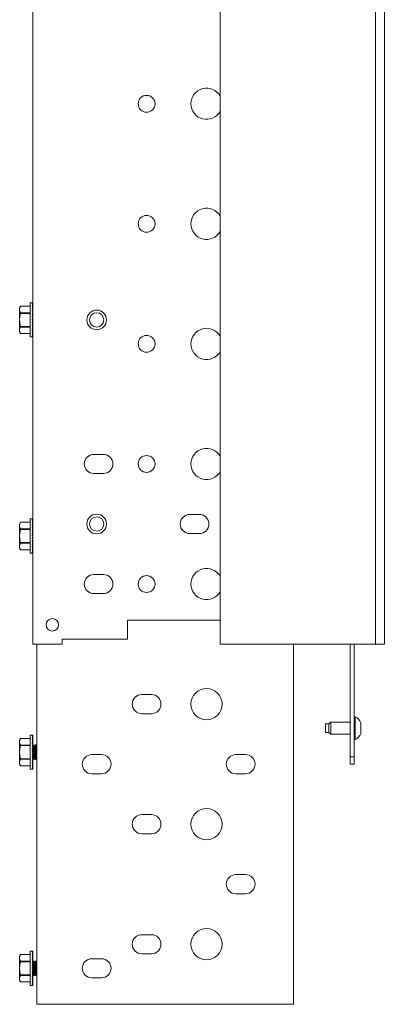
# Model space of a CAD drawing. Units: inches. Extents: x 12 to 189, y 16 to 123.
# Drawn here: x 73 to 79, y 16 to 32 of the extents above; entities that cross this region are included whole.
import ezdxf

# ---------------------------------------------------------------- set-up
doc = ezdxf.new("R2010")
doc.units = ezdxf.units.IN
doc.header["$MEASUREMENT"] = 0
doc.layers.add('1', color=7, linetype='CONTINUOUS')

msp = doc.modelspace()

# ---------------------------------------------------------------- linework, layer by layer
at = {"layer": '1', "color": 18, "linetype": 'Continuous', "lineweight": 18}
for p, q in [((73.338, 21.835), (73.338, 49.394)), ((76.411, 49.394), (76.411, 21.835)), ((78.959, 21.835), (78.959, 49.394)), ((79.105, 21.835), (79.105, 49.394)), ((73.134, 27.374), (73.121, 27.347)), ((73.125, 27.348), (73.121, 27.32)), ((73.121, 27.34), (73.121, 27.347)), ((73.121, 27.32), (73.121, 27.34)), ((73.121, 27.32), (73.131, 27.274)), ((73.121, 27.248), (73.121, 27.32)), ((73.134, 27.374), (73.125, 27.348)), ((73.295, 27.374), (73.134, 27.374)), ((73.295, 27.374), (73.134, 27.374)), ((73.134, 27.374), (73.134, 27.374)), ((73.134, 27.374), (73.134, 27.374)), ((73.327, 27.429), (73.295, 27.429)), ((73.295, 27.429), (73.295, 27.408)), ((73.295, 27.408), (73.295, 27.348)), ((73.295, 27.348), (73.295, 27.257)), ((73.338, 27.429), (73.327, 27.429)), ((73.332, 27.428), (73.327, 27.425)), ((73.338, 27.425), (73.327, 27.425)), ((73.332, 27.419), (73.327, 27.413)), ((73.338, 27.413), (73.327, 27.413)), ((73.332, 27.402), (73.327, 27.392)), ((73.338, 27.392), (73.327, 27.392)), ((73.332, 27.377), (73.327, 27.364)), ((73.338, 27.364), (73.327, 27.364)), ((73.332, 27.345), (73.327, 27.33)), ((73.338, 27.33), (73.327, 27.33)), ((73.332, 27.307), (73.327, 27.29)), ((73.338, 27.29), (73.327, 27.29)), ((73.338, 27.429), (73.332, 27.428)), ((73.338, 27.425), (73.332, 27.419)), ((73.338, 27.412), (73.332, 27.402)), ((73.338, 27.391), (73.332, 27.377)), ((73.338, 27.363), (73.332, 27.345)), ((73.338, 27.328), (73.332, 27.307)), ((73.338, 27.288), (73.332, 27.265)), ((73.335, 27.245), (73.338, 27.285)), ((73.336, 27.33), (73.338, 27.357)), ((73.336, 27.29), (73.338, 27.323)), ((73.338, 27.291), (73.336, 27.297)), ((73.337, 27.392), (73.338, 27.404)), ((73.337, 27.364), (73.338, 27.384)), ((73.338, 27.365), (73.337, 27.367)), ((73.338, 27.331), (73.337, 27.335)), ((73.338, 27.413), (73.338, 27.416)), ((73.121, 27.15), (73.121, 27.248)), ((73.125, 27.204), (73.121, 27.15)), ((73.121, 27.15), (73.121, 27.051)), ((73.121, 27.15), (73.131, 27.057)), ((73.134, 27.257), (73.125, 27.204)), ((73.131, 27.274), (73.134, 27.267)), ((73.134, 27.267), (73.295, 27.267)), ((73.134, 27.267), (73.134, 27.262)), ((73.134, 27.262), (73.134, 27.257)), ((73.295, 27.257), (73.134, 27.257)), ((73.295, 27.257), (73.295, 27.15)), ((73.295, 27.15), (73.295, 27.043)), ((73.332, 27.265), (73.327, 27.245)), ((73.338, 27.245), (73.327, 27.245)), ((73.332, 27.219), (73.327, 27.198)), ((73.338, 27.198), (73.327, 27.198)), ((73.332, 27.171), (73.327, 27.15)), ((73.338, 27.15), (73.327, 27.15)), ((73.332, 27.122), (73.327, 27.101)), ((73.338, 27.244), (73.332, 27.219)), ((73.338, 27.197), (73.332, 27.171)), ((73.338, 27.171), (73.332, 27.171)), ((73.338, 27.148), (73.332, 27.122)), ((73.333, 27.198), (73.338, 27.242)), ((73.333, 27.126), (73.338, 27.103)), ((73.338, 27.21), (73.334, 27.21)), ((73.338, 27.129), (73.334, 27.129)), ((73.334, 27.129), (73.338, 27.129)), ((73.338, 27.254), (73.335, 27.254)), ((73.338, 27.263), (73.336, 27.263)), ((73.338, 27.227), (73.336, 27.227)), ((73.338, 27.27), (73.337, 27.27)), ((73.338, 27.268), (73.337, 27.268)), ((73.121, 27.051), (73.121, 26.979)), ((73.125, 27.007), (73.121, 26.979)), ((73.121, 26.979), (73.131, 26.933)), ((73.121, 26.96), (73.121, 26.979)), ((73.121, 26.953), (73.121, 26.96)), ((73.134, 27.033), (73.125, 27.007)), ((73.131, 27.057), (73.134, 27.042)), ((73.134, 27.042), (73.134, 27.038)), ((73.134, 27.042), (73.295, 27.042)), ((73.134, 27.038), (73.134, 27.033)), ((73.295, 27.033), (73.134, 27.033)), ((73.295, 27.043), (73.295, 26.952)), ((73.338, 27.101), (73.327, 27.101)), ((73.332, 27.074), (73.327, 27.054)), ((73.338, 27.054), (73.327, 27.054)), ((73.332, 27.028), (73.327, 27.01)), ((73.338, 27.01), (73.327, 27.01)), ((73.332, 26.987), (73.327, 26.97)), ((73.338, 26.97), (73.327, 26.97)), ((73.338, 27.1), (73.332, 27.074)), ((73.338, 27.053), (73.332, 27.028)), ((73.338, 27.009), (73.332, 26.987)), ((73.338, 26.969), (73.332, 26.95)), ((73.335, 27.086), (73.338, 27.058)), ((73.336, 27.109), (73.338, 27.109)), ((73.336, 27.091), (73.338, 27.091)), ((73.338, 27.09), (73.336, 27.09)), ((73.336, 27.074), (73.338, 27.074)), ((73.338, 27.073), (73.336, 27.073)), ((73.338, 27.046), (73.336, 27.046)), ((73.336, 27.043), (73.338, 27.015)), ((73.336, 27.039), (73.338, 27.039)), ((73.338, 27.037), (73.336, 27.037)), ((73.336, 27.034), (73.338, 27.034)), ((73.336, 27.003), (73.338, 26.976)), ((73.338, 27.109), (73.337, 27.109)), ((73.337, 27.048), (73.338, 27.048)), ((73.337, 27.032), (73.338, 27.032)), ((73.338, 27.03), (73.337, 27.03)), ((73.337, 26.965), (73.338, 26.943)), ((73.338, 27.059), (73.338, 27.059)), ((73.338, 27.058), (73.338, 27.058)), ((73.121, 26.953), (73.134, 26.926)), ((73.131, 26.933), (73.134, 26.926)), ((73.134, 26.926), (73.295, 26.926)), ((73.134, 26.926), (73.134, 26.926)), ((73.134, 26.926), (73.134, 26.926)), ((73.134, 26.926), (73.295, 26.926)), ((73.295, 26.952), (73.295, 26.892)), ((73.295, 26.892), (73.295, 26.87)), ((73.295, 26.87), (73.327, 26.87)), ((73.332, 26.95), (73.327, 26.936)), ((73.338, 26.936), (73.327, 26.936)), ((73.332, 26.919), (73.327, 26.908)), ((73.338, 26.908), (73.327, 26.908)), ((73.332, 26.895), (73.327, 26.887)), ((73.338, 26.887), (73.327, 26.887)), ((73.332, 26.879), (73.327, 26.875)), ((73.338, 26.875), (73.327, 26.875)), ((73.332, 26.871), (73.327, 26.87)), ((73.338, 26.87), (73.327, 26.87)), ((73.338, 26.935), (73.332, 26.919)), ((73.338, 26.907), (73.332, 26.895)), ((73.338, 26.887), (73.332, 26.879)), ((73.338, 26.874), (73.332, 26.871)), ((73.337, 26.933), (73.338, 26.916)), ((73.337, 26.906), (73.338, 26.896)), ((74.495, 24.945), (74.338, 24.945)), ((74.338, 24.63), (74.495, 24.63)), ((76.07, 23.961), (75.913, 23.961)), ((73.134, 23.831), (73.121, 23.803)), ((73.125, 23.804), (73.121, 23.777)), ((73.121, 23.797), (73.121, 23.803)), ((73.121, 23.777), (73.121, 23.797)), ((73.121, 23.705), (73.121, 23.777)), ((73.121, 23.777), (73.131, 23.73)), ((73.134, 23.831), (73.125, 23.804)), ((73.131, 23.73), (73.134, 23.723)), ((73.295, 23.831), (73.134, 23.831)), ((73.295, 23.831), (73.134, 23.831)), ((73.134, 23.831), (73.134, 23.831)), ((73.134, 23.831), (73.134, 23.831)), ((73.327, 23.886), (73.295, 23.886)), ((73.295, 23.886), (73.295, 23.865)), ((73.295, 23.865), (73.295, 23.804)), ((73.295, 23.804), (73.295, 23.714)), ((73.338, 23.886), (73.327, 23.886)), ((73.332, 23.885), (73.327, 23.882)), ((73.338, 23.882), (73.327, 23.882)), ((73.332, 23.876), (73.327, 23.869)), ((73.338, 23.869), (73.327, 23.869)), ((73.332, 23.858), (73.327, 23.849)), ((73.338, 23.849), (73.327, 23.849)), ((73.332, 23.833), (73.327, 23.821)), ((73.338, 23.821), (73.327, 23.821)), ((73.332, 23.802), (73.327, 23.786)), ((73.338, 23.786), (73.327, 23.786)), ((73.332, 23.764), (73.327, 23.746)), ((73.338, 23.746), (73.327, 23.746)), ((73.338, 23.886), (73.332, 23.885)), ((73.338, 23.882), (73.332, 23.876)), ((73.338, 23.869), (73.332, 23.858)), ((73.338, 23.848), (73.332, 23.833)), ((73.338, 23.82), (73.332, 23.802)), ((73.338, 23.785), (73.332, 23.764)), ((73.338, 23.745), (73.332, 23.721)), ((73.335, 23.702), (73.338, 23.742)), ((73.336, 23.786), (73.338, 23.813)), ((73.336, 23.746), (73.338, 23.78)), ((73.338, 23.748), (73.336, 23.754)), ((73.337, 23.849), (73.338, 23.86)), ((73.337, 23.821), (73.338, 23.84)), ((73.338, 23.822), (73.337, 23.824)), ((73.338, 23.787), (73.337, 23.791)), ((73.338, 23.869), (73.338, 23.872)), ((73.121, 23.607), (73.121, 23.705)), ((73.125, 23.661), (73.121, 23.607)), ((73.121, 23.607), (73.121, 23.508)), ((73.121, 23.607), (73.131, 23.513)), ((73.134, 23.714), (73.125, 23.661)), ((73.134, 23.723), (73.134, 23.719)), ((73.134, 23.723), (73.295, 23.723)), ((73.134, 23.719), (73.134, 23.714)), ((73.295, 23.714), (73.134, 23.714)), ((73.295, 23.714), (73.295, 23.607)), ((73.295, 23.607), (73.295, 23.5)), ((73.332, 23.721), (73.327, 23.702)), ((73.338, 23.702), (73.327, 23.702)), ((73.332, 23.675), (73.327, 23.655)), ((73.338, 23.655), (73.327, 23.655)), ((73.332, 23.627), (73.327, 23.607)), ((73.338, 23.607), (73.327, 23.607)), ((73.332, 23.579), (73.327, 23.558)), ((73.338, 23.701), (73.332, 23.675)), ((73.338, 23.653), (73.332, 23.627)), ((73.338, 23.627), (73.332, 23.627)), ((73.338, 23.605), (73.332, 23.579)), ((73.333, 23.655), (73.338, 23.699)), ((73.333, 23.582), (73.338, 23.56)), ((73.338, 23.667), (73.334, 23.667)), ((73.338, 23.586), (73.334, 23.586)), ((73.334, 23.586), (73.338, 23.586)), ((73.338, 23.71), (73.335, 23.71)), ((73.338, 23.719), (73.336, 23.719)), ((73.338, 23.684), (73.336, 23.684)), ((73.338, 23.726), (73.337, 23.726)), ((73.338, 23.725), (73.337, 23.725)), ((75.913, 23.646), (76.07, 23.646)), ((73.121, 23.508), (73.121, 23.436)), ((73.125, 23.463), (73.121, 23.436)), ((73.121, 23.436), (73.131, 23.389)), ((73.121, 23.416), (73.121, 23.436)), ((73.121, 23.41), (73.121, 23.416)), ((73.121, 23.41), (73.134, 23.382)), ((73.134, 23.49), (73.125, 23.463)), ((73.131, 23.513), (73.134, 23.499)), ((73.134, 23.499), (73.134, 23.494)), ((73.134, 23.499), (73.295, 23.499)), ((73.134, 23.494), (73.134, 23.49)), ((73.295, 23.49), (73.134, 23.49)), ((73.295, 23.5), (73.295, 23.409)), ((73.295, 23.409), (73.295, 23.348)), ((73.338, 23.558), (73.327, 23.558)), ((73.332, 23.531), (73.327, 23.511)), ((73.338, 23.511), (73.327, 23.511)), ((73.332, 23.485), (73.327, 23.467)), ((73.338, 23.467), (73.327, 23.467)), ((73.332, 23.443), (73.327, 23.427)), ((73.338, 23.427), (73.327, 23.427)), ((73.332, 23.406), (73.327, 23.392)), ((73.338, 23.556), (73.332, 23.531)), ((73.338, 23.509), (73.332, 23.485)), ((73.338, 23.465), (73.332, 23.443)), ((73.338, 23.426), (73.332, 23.406)), ((73.335, 23.542), (73.338, 23.514)), ((73.336, 23.566), (73.338, 23.566)), ((73.336, 23.547), (73.338, 23.547)), ((73.338, 23.547), (73.336, 23.547)), ((73.336, 23.531), (73.338, 23.531)), ((73.338, 23.529), (73.336, 23.529)), ((73.338, 23.503), (73.336, 23.503)), ((73.336, 23.5), (73.338, 23.472)), ((73.336, 23.496), (73.338, 23.496)), ((73.338, 23.494), (73.336, 23.494)), ((73.336, 23.49), (73.338, 23.49)), ((73.336, 23.459), (73.338, 23.433)), ((73.338, 23.566), (73.337, 23.566)), ((73.337, 23.504), (73.338, 23.504)), ((73.337, 23.488), (73.338, 23.488)), ((73.338, 23.487), (73.337, 23.487)), ((73.337, 23.422), (73.338, 23.4)), ((73.338, 23.516), (73.338, 23.516)), ((73.338, 23.515), (73.338, 23.515)), ((73.131, 23.389), (73.134, 23.382)), ((73.134, 23.382), (73.295, 23.382)), ((73.134, 23.382), (73.134, 23.382)), ((73.134, 23.382), (73.134, 23.382)), ((73.134, 23.382), (73.295, 23.382)), ((73.295, 23.348), (73.295, 23.327)), ((73.295, 23.327), (73.327, 23.327)), ((73.338, 23.392), (73.327, 23.392)), ((73.332, 23.375), (73.327, 23.364)), ((73.338, 23.364), (73.327, 23.364)), ((73.332, 23.352), (73.327, 23.344)), ((73.338, 23.344), (73.327, 23.344)), ((73.332, 23.336), (73.327, 23.331)), ((73.338, 23.331), (73.327, 23.331)), ((73.332, 23.328), (73.327, 23.327)), ((73.338, 23.327), (73.327, 23.327)), ((73.338, 23.391), (73.332, 23.375)), ((73.338, 23.364), (73.332, 23.352)), ((73.338, 23.343), (73.332, 23.336)), ((73.338, 23.331), (73.332, 23.328)), ((73.337, 23.389), (73.338, 23.373)), ((73.337, 23.363), (73.338, 23.353)), ((74.495, 22.977), (74.338, 22.977)), ((74.338, 22.662), (74.495, 22.662)), ((74.889, 22.229), (74.889, 21.914)), ((76.411, 22.229), (74.889, 22.229)), ((73.366, 21.835), (73.338, 21.835)), ((73.432, 21.835), (73.366, 21.835)), ((73.401, 15.929), (73.401, 21.835)), ((73.818, 21.835), (73.432, 21.835)), ((74.889, 21.914), (73.818, 21.914)), ((73.818, 21.914), (73.818, 21.835)), ((76.411, 21.835), (76.413, 21.835)), ((76.413, 21.835), (76.42, 21.835)), ((76.42, 21.835), (76.482, 21.835)), ((76.482, 21.835), (76.493, 21.835)), ((76.493, 21.835), (76.502, 21.835)), ((76.502, 21.835), (78.815, 21.835)), ((77.613, 21.835), (77.613, 15.929)), ((78.547, 19.985), (78.547, 21.835)), ((78.61, 21.835), (78.61, 19.985)), ((78.815, 21.835), (78.819, 21.835)), ((78.819, 21.835), (78.825, 21.835)), ((78.825, 21.835), (78.939, 21.835)), ((78.939, 21.835), (78.945, 21.835)), ((78.945, 21.835), (78.95, 21.835)), ((78.95, 21.835), (78.959, 21.835)), ((78.959, 21.835), (78.977, 21.835)), ((78.977, 21.835), (79.036, 21.835)), ((79.036, 21.835), (79.085, 21.835)), ((79.085, 21.835), (79.105, 21.835)), ((75.283, 21.008), (75.125, 21.008)), ((75.125, 20.693), (75.283, 20.693)), ((78.142, 20.526), (78.137, 20.521)), ((78.137, 20.502), (78.137, 20.521)), ((78.137, 20.457), (78.137, 20.502)), ((78.196, 20.526), (78.142, 20.526)), ((78.142, 20.526), (78.142, 20.506)), ((78.142, 20.506), (78.142, 20.457)), ((78.226, 20.555), (78.196, 20.526)), ((78.196, 20.506), (78.196, 20.526)), ((78.196, 20.457), (78.196, 20.506)), ((78.547, 20.555), (78.226, 20.555)), ((78.226, 20.555), (78.226, 20.527)), ((78.226, 20.527), (78.226, 20.457)), ((78.629, 20.644), (78.61, 20.644)), ((78.629, 20.625), (78.629, 20.644)), ((78.629, 20.574), (78.629, 20.625)), ((78.629, 20.499), (78.629, 20.574)), ((78.718, 20.529), (78.718, 20.546)), ((78.718, 20.484), (78.718, 20.529)), ((73.327, 20.343), (73.295, 20.343)), ((73.295, 20.343), (73.295, 20.321)), ((73.338, 20.343), (73.327, 20.343)), ((73.332, 20.341), (73.327, 20.339)), ((73.338, 20.343), (73.332, 20.341)), ((73.338, 20.343), (73.338, 20.339)), ((73.338, 20.343), (73.338, 20.343)), ((78.137, 20.412), (78.137, 20.457)), ((78.137, 20.393), (78.137, 20.412)), ((78.137, 20.393), (78.142, 20.388)), ((78.142, 20.457), (78.142, 20.408)), ((78.142, 20.408), (78.142, 20.388)), ((78.142, 20.388), (78.196, 20.388)), ((78.196, 20.408), (78.196, 20.457)), ((78.196, 20.388), (78.196, 20.408)), ((78.196, 20.388), (78.226, 20.359)), ((78.226, 20.457), (78.226, 20.387)), ((78.226, 20.387), (78.226, 20.359)), ((78.226, 20.359), (78.547, 20.359)), ((78.629, 20.415), (78.629, 20.499)), ((78.629, 20.34), (78.629, 20.415)), ((78.629, 20.288), (78.629, 20.34)), ((78.718, 20.43), (78.718, 20.484)), ((78.718, 20.385), (78.718, 20.43)), ((78.718, 20.368), (78.718, 20.385)), ((73.134, 20.288), (73.121, 20.26)), ((73.125, 20.261), (73.121, 20.234)), ((73.121, 20.253), (73.121, 20.26)), ((73.121, 20.234), (73.121, 20.253)), ((73.121, 20.234), (73.131, 20.187)), ((73.121, 20.162), (73.121, 20.234)), ((73.134, 20.287), (73.125, 20.261)), ((73.131, 20.187), (73.134, 20.18)), ((73.295, 20.288), (73.134, 20.288)), ((73.134, 20.288), (73.134, 20.288)), ((73.134, 20.288), (73.134, 20.287)), ((73.295, 20.287), (73.134, 20.287)), ((73.134, 20.18), (73.134, 20.175)), ((73.134, 20.18), (73.295, 20.18)), ((73.295, 20.321), (73.295, 20.261)), ((73.295, 20.261), (73.295, 20.17)), ((73.338, 20.339), (73.327, 20.339)), ((73.332, 20.332), (73.327, 20.326)), ((73.338, 20.326), (73.327, 20.326)), ((73.332, 20.315), (73.327, 20.305)), ((73.338, 20.305), (73.327, 20.305)), ((73.332, 20.29), (73.327, 20.277)), ((73.338, 20.277), (73.327, 20.277)), ((73.332, 20.258), (73.327, 20.243)), ((73.338, 20.243), (73.327, 20.243)), ((73.332, 20.221), (73.327, 20.203)), ((73.338, 20.203), (73.327, 20.203)), ((73.332, 20.178), (73.327, 20.159)), ((73.338, 20.338), (73.332, 20.332)), ((73.338, 20.325), (73.332, 20.315)), ((73.338, 20.304), (73.332, 20.29)), ((73.338, 20.276), (73.332, 20.258)), ((73.338, 20.242), (73.332, 20.221)), ((73.338, 20.202), (73.332, 20.178)), ((73.335, 20.159), (73.338, 20.198)), ((73.336, 20.243), (73.338, 20.27)), ((73.336, 20.203), (73.338, 20.237)), ((73.338, 20.204), (73.336, 20.21)), ((73.337, 20.305), (73.338, 20.317)), ((73.337, 20.277), (73.338, 20.297)), ((73.338, 20.278), (73.337, 20.28)), ((73.338, 20.244), (73.337, 20.248)), ((73.338, 20.183), (73.337, 20.183)), ((73.338, 20.181), (73.337, 20.181)), ((73.338, 20.339), (73.338, 20.338)), ((73.338, 20.338), (73.338, 20.329)), ((73.338, 20.338), (73.338, 20.338)), ((73.338, 20.326), (73.338, 20.329)), ((73.338, 20.326), (73.338, 20.326)), ((73.338, 20.326), (73.338, 20.326)), ((73.338, 20.326), (73.338, 20.325)), ((73.338, 20.325), (73.338, 20.317)), ((73.338, 20.306), (73.338, 20.305)), ((73.338, 20.305), (73.338, 20.305)), ((73.338, 20.305), (73.338, 20.304)), ((73.338, 20.304), (73.338, 20.297)), ((73.338, 20.278), (73.338, 20.277)), ((73.338, 20.277), (73.338, 20.277)), ((73.338, 20.277), (73.338, 20.276)), ((73.338, 20.276), (73.338, 20.27)), ((73.338, 20.244), (73.338, 20.243)), ((73.338, 20.243), (73.338, 20.242)), ((73.338, 20.242), (73.338, 20.242)), ((73.338, 20.242), (73.338, 20.237)), ((73.338, 20.204), (73.338, 20.203)), ((73.338, 20.203), (73.338, 20.202)), ((73.338, 20.202), (73.338, 20.198)), ((73.338, 20.202), (73.338, 20.202)), ((73.338, 20.183), (73.338, 20.181)), ((73.353, 20.181), (73.338, 20.181)), ((73.338, 20.181), (73.338, 20.176)), ((73.346, 20.181), (73.345, 20.175)), ((73.353, 20.165), (73.346, 20.181)), ((73.376, 20.18), (73.362, 20.163)), ((73.377, 20.18), (73.375, 20.169)), ((73.393, 20.181), (73.377, 20.181)), ((73.377, 20.18), (73.377, 20.18)), ((73.386, 20.181), (73.385, 20.175)), ((73.392, 20.165), (73.386, 20.181)), ((78.61, 20.27), (78.629, 20.27)), ((78.629, 20.27), (78.629, 20.288)), ((73.121, 20.063), (73.121, 20.162)), ((73.125, 20.118), (73.121, 20.063)), ((73.121, 20.063), (73.131, 19.97)), ((73.121, 20.063), (73.121, 19.965)), ((73.134, 20.171), (73.125, 20.118)), ((73.134, 20.175), (73.134, 20.171)), ((73.295, 20.171), (73.134, 20.171)), ((73.295, 20.17), (73.295, 20.063)), ((73.295, 20.063), (73.295, 19.956)), ((73.338, 20.159), (73.327, 20.159)), ((73.332, 20.132), (73.327, 20.112)), ((73.338, 20.112), (73.327, 20.112)), ((73.332, 20.084), (73.327, 20.063)), ((73.338, 20.063), (73.327, 20.063)), ((73.332, 20.035), (73.327, 20.015)), ((73.338, 20.157), (73.332, 20.132)), ((73.338, 20.11), (73.332, 20.084)), ((73.338, 20.084), (73.332, 20.084)), ((73.338, 20.062), (73.332, 20.035)), ((73.333, 20.112), (73.338, 20.156)), ((73.333, 20.039), (73.338, 20.016)), ((73.338, 20.123), (73.334, 20.123)), ((73.334, 20.043), (73.338, 20.043)), ((73.338, 20.042), (73.334, 20.042)), ((73.338, 20.167), (73.335, 20.167)), ((73.338, 20.176), (73.336, 20.176)), ((73.338, 20.14), (73.336, 20.14)), ((73.336, 20.023), (73.338, 20.023)), ((73.338, 20.022), (73.337, 20.022)), ((73.338, 20.176), (73.338, 20.167)), ((73.338, 20.167), (73.338, 20.159)), ((73.338, 20.159), (73.338, 20.158)), ((73.338, 20.158), (73.338, 20.157)), ((73.338, 20.157), (73.338, 20.156)), ((73.338, 20.156), (73.338, 20.155)), ((73.342, 20.156), (73.338, 20.13)), ((73.338, 20.155), (73.338, 20.14)), ((73.338, 20.14), (73.338, 20.123)), ((73.338, 20.077), (73.348, 20.14)), ((73.338, 20.123), (73.338, 20.112)), ((73.338, 20.112), (73.338, 20.111)), ((73.338, 20.111), (73.338, 20.11)), ((73.338, 20.11), (73.338, 20.104)), ((73.338, 20.104), (73.338, 20.084)), ((73.338, 20.084), (73.338, 20.063)), ((73.338, 20.017), (73.349, 20.083)), ((73.338, 20.063), (73.338, 20.062)), ((73.338, 20.062), (73.338, 20.043)), ((73.338, 20.062), (73.338, 20.062)), ((73.338, 20.043), (73.338, 20.042)), ((73.338, 20.042), (73.338, 20.023)), ((73.338, 20.023), (73.338, 20.022)), ((73.338, 20.022), (73.338, 20.016)), ((73.338, 20.016), (73.338, 20.015)), ((73.345, 20.175), (73.342, 20.156)), ((73.348, 20.024), (73.342, 19.988)), ((73.348, 20.14), (73.353, 20.165)), ((73.355, 20.063), (73.348, 20.024)), ((73.349, 20.083), (73.359, 20.141)), ((73.358, 20.024), (73.352, 19.988)), ((73.362, 20.163), (73.353, 20.165)), ((73.357, 20.076), (73.355, 20.063)), ((73.364, 20.114), (73.357, 20.076)), ((73.366, 20.063), (73.358, 20.024)), ((73.359, 20.141), (73.362, 20.163)), ((73.362, 19.983), (73.37, 20.033)), ((73.37, 20.146), (73.364, 20.114)), ((73.371, 20.091), (73.366, 20.063)), ((73.375, 20.169), (73.37, 20.146)), ((73.37, 20.033), (73.38, 20.095)), ((73.377, 20.127), (73.371, 20.091)), ((73.371, 19.977), (73.378, 20.02)), ((73.382, 20.156), (73.377, 20.127)), ((73.378, 20.02), (73.387, 20.075)), ((73.38, 20.095), (73.389, 20.146)), ((73.385, 20.175), (73.382, 20.156)), ((73.383, 19.999), (73.39, 20.036)), ((73.387, 20.075), (73.396, 20.127)), ((73.389, 20.146), (73.392, 20.165)), ((73.39, 20.036), (73.401, 20.099)), ((73.398, 20.024), (73.391, 19.988)), ((73.401, 20.163), (73.392, 20.165)), ((73.396, 20.127), (73.401, 20.158)), ((73.401, 20.04), (73.398, 20.024)), ((74.464, 20.024), (74.306, 20.024)), ((76.826, 20.024), (76.669, 20.024)), ((73.121, 19.965), (73.121, 19.893)), ((73.125, 19.92), (73.121, 19.893)), ((73.121, 19.893), (73.131, 19.846)), ((73.121, 19.873), (73.121, 19.893)), ((73.121, 19.866), (73.121, 19.873)), ((73.121, 19.866), (73.134, 19.839)), ((73.134, 19.947), (73.125, 19.92)), ((73.131, 19.97), (73.134, 19.956)), ((73.134, 19.956), (73.134, 19.951)), ((73.134, 19.956), (73.295, 19.956)), ((73.134, 19.951), (73.134, 19.947)), ((73.295, 19.947), (73.134, 19.947)), ((73.295, 19.956), (73.295, 19.866)), ((73.295, 19.866), (73.295, 19.805)), ((73.338, 20.015), (73.327, 20.015)), ((73.332, 19.987), (73.327, 19.968)), ((73.338, 19.968), (73.327, 19.968)), ((73.332, 19.942), (73.327, 19.923)), ((73.338, 19.923), (73.327, 19.923)), ((73.332, 19.9), (73.327, 19.884)), ((73.338, 19.884), (73.327, 19.884)), ((73.332, 19.863), (73.327, 19.849)), ((73.338, 20.013), (73.332, 19.987)), ((73.338, 19.966), (73.332, 19.942)), ((73.338, 19.922), (73.332, 19.9)), ((73.338, 19.882), (73.332, 19.863)), ((73.335, 19.999), (73.338, 19.971)), ((73.336, 20.004), (73.338, 20.004)), ((73.338, 20.003), (73.336, 20.003)), ((73.336, 19.987), (73.338, 19.987)), ((73.338, 19.986), (73.336, 19.986)), ((73.338, 19.959), (73.336, 19.959)), ((73.336, 19.957), (73.338, 19.928)), ((73.336, 19.952), (73.338, 19.952)), ((73.338, 19.951), (73.336, 19.951)), ((73.336, 19.947), (73.338, 19.947)), ((73.336, 19.916), (73.338, 19.89)), ((73.337, 19.961), (73.338, 19.961)), ((73.337, 19.945), (73.338, 19.945)), ((73.338, 19.943), (73.337, 19.943)), ((73.337, 19.879), (73.338, 19.856)), ((73.338, 20.015), (73.338, 20.014)), ((73.338, 20.014), (73.338, 20.013)), ((73.338, 20.013), (73.338, 20.004)), ((73.338, 20.004), (73.338, 20.003)), ((73.338, 20.003), (73.338, 19.987)), ((73.342, 19.988), (73.338, 19.963)), ((73.338, 19.987), (73.338, 19.986)), ((73.338, 19.986), (73.338, 19.973)), ((73.338, 19.973), (73.338, 19.973)), ((73.338, 19.973), (73.338, 19.971)), ((73.338, 19.971), (73.338, 19.971)), ((73.338, 19.971), (73.338, 19.971)), ((73.338, 19.971), (73.338, 19.968)), ((73.338, 19.968), (73.338, 19.967)), ((73.338, 19.967), (73.338, 19.966)), ((73.338, 19.966), (73.338, 19.961)), ((73.338, 19.961), (73.338, 19.959)), ((73.338, 19.959), (73.338, 19.952)), ((73.338, 19.952), (73.338, 19.951)), ((73.338, 19.951), (73.338, 19.947)), ((73.338, 19.947), (73.338, 19.945)), ((73.338, 19.945), (73.343, 19.945)), ((73.338, 19.945), (73.338, 19.943)), ((73.338, 19.928), (73.338, 19.923)), ((73.338, 19.923), (73.338, 19.923)), ((73.338, 19.923), (73.338, 19.922)), ((73.338, 19.89), (73.338, 19.884)), ((73.338, 19.884), (73.338, 19.883)), ((73.338, 19.883), (73.338, 19.882)), ((73.338, 19.856), (73.338, 19.849)), ((73.343, 19.945), (73.358, 19.963)), ((73.347, 19.962), (73.343, 19.945)), ((73.352, 19.988), (73.347, 19.962)), ((73.358, 19.963), (73.362, 19.983)), ((73.358, 19.963), (73.368, 19.962)), ((73.367, 19.945), (73.383, 19.945)), ((73.368, 19.962), (73.371, 19.977)), ((73.368, 19.962), (73.374, 19.945)), ((73.374, 19.945), (73.375, 19.952)), ((73.375, 19.952), (73.378, 19.97)), ((73.378, 19.97), (73.383, 19.999)), ((73.383, 19.945), (73.398, 19.963)), ((73.386, 19.962), (73.383, 19.948)), ((73.383, 19.948), (73.383, 19.945)), ((73.391, 19.988), (73.386, 19.962)), ((73.398, 19.963), (73.399, 19.968)), ((73.398, 19.963), (73.401, 19.963)), ((73.399, 19.968), (73.401, 19.982)), ((78.547, 19.866), (78.547, 19.985)), ((78.547, 19.985), (78.61, 19.985)), ((78.61, 19.866), (78.547, 19.866)), ((78.61, 19.985), (78.61, 19.866)), ((73.131, 19.846), (73.134, 19.839)), ((73.134, 19.839), (73.295, 19.839)), ((73.134, 19.839), (73.134, 19.839)), ((73.134, 19.839), (73.134, 19.839)), ((73.134, 19.839), (73.295, 19.839)), ((73.295, 19.805), (73.295, 19.784)), ((73.295, 19.784), (73.327, 19.784)), ((73.338, 19.849), (73.327, 19.849)), ((73.332, 19.832), (73.327, 19.821)), ((73.338, 19.821), (73.327, 19.821)), ((73.332, 19.808), (73.327, 19.801)), ((73.338, 19.801), (73.327, 19.801)), ((73.332, 19.792), (73.327, 19.788)), ((73.338, 19.788), (73.327, 19.788)), ((73.338, 19.784), (73.327, 19.784)), ((73.332, 19.784), (73.327, 19.784)), ((73.338, 19.848), (73.332, 19.832)), ((73.338, 19.82), (73.332, 19.808)), ((73.338, 19.8), (73.332, 19.792)), ((73.338, 19.788), (73.332, 19.784)), ((73.337, 19.846), (73.338, 19.829)), ((73.337, 19.819), (73.338, 19.809)), ((73.338, 19.849), (73.338, 19.849)), ((73.338, 19.849), (73.338, 19.848)), ((73.338, 19.829), (73.338, 19.821)), ((73.338, 19.821), (73.338, 19.821)), ((73.338, 19.821), (73.338, 19.82)), ((73.338, 19.809), (73.338, 19.801)), ((73.338, 19.801), (73.338, 19.8)), ((73.338, 19.8), (73.338, 19.8)), ((73.338, 19.797), (73.338, 19.788)), ((73.338, 19.788), (73.338, 19.788)), ((73.338, 19.788), (73.338, 19.788)), ((73.338, 19.788), (73.338, 19.784)), ((74.306, 19.709), (74.464, 19.709)), ((76.669, 19.709), (76.826, 19.709)), ((75.283, 19.04), (75.125, 19.04)), ((75.125, 18.725), (75.283, 18.725)), ((76.826, 18.055), (76.669, 18.055)), ((76.669, 17.74), (76.826, 17.74)), ((75.283, 17.071), (75.125, 17.071)), ((73.327, 16.799), (73.295, 16.799)), ((73.295, 16.799), (73.295, 16.778)), ((73.338, 16.799), (73.327, 16.799)), ((73.332, 16.798), (73.327, 16.795)), ((73.338, 16.795), (73.327, 16.795)), ((73.332, 16.789), (73.327, 16.783)), ((73.338, 16.799), (73.332, 16.798)), ((73.338, 16.795), (73.332, 16.789)), ((73.338, 16.799), (73.338, 16.795)), ((73.338, 16.799), (73.338, 16.799)), ((73.338, 16.799), (73.338, 16.799)), ((73.338, 16.795), (73.338, 16.786)), ((73.338, 16.795), (73.338, 16.795)), ((73.338, 16.795), (73.338, 16.795)), ((73.134, 16.744), (73.121, 16.717)), ((73.125, 16.718), (73.121, 16.69)), ((73.121, 16.71), (73.121, 16.717)), ((73.121, 16.69), (73.121, 16.71)), ((73.121, 16.69), (73.131, 16.644)), ((73.121, 16.618), (73.121, 16.69)), ((73.134, 16.744), (73.125, 16.718)), ((73.134, 16.627), (73.125, 16.574)), ((73.131, 16.644), (73.134, 16.637)), ((73.295, 16.744), (73.134, 16.744)), ((73.295, 16.744), (73.134, 16.744)), ((73.134, 16.744), (73.134, 16.744)), ((73.134, 16.744), (73.134, 16.744)), ((73.134, 16.637), (73.134, 16.632)), ((73.134, 16.637), (73.295, 16.637)), ((73.134, 16.632), (73.134, 16.627)), ((73.295, 16.627), (73.134, 16.627)), ((73.295, 16.778), (73.295, 16.718)), ((73.295, 16.718), (73.295, 16.627)), ((73.295, 16.627), (73.295, 16.52)), ((73.338, 16.783), (73.327, 16.783)), ((73.332, 16.772), (73.327, 16.762)), ((73.338, 16.762), (73.327, 16.762)), ((73.332, 16.747), (73.327, 16.734)), ((73.338, 16.734), (73.327, 16.734)), ((73.332, 16.715), (73.327, 16.7)), ((73.338, 16.7), (73.327, 16.7)), ((73.332, 16.677), (73.327, 16.66)), ((73.338, 16.66), (73.327, 16.66)), ((73.332, 16.635), (73.327, 16.616)), ((73.338, 16.782), (73.332, 16.772)), ((73.338, 16.761), (73.332, 16.747)), ((73.338, 16.733), (73.332, 16.715)), ((73.338, 16.698), (73.332, 16.677)), ((73.338, 16.658), (73.332, 16.635)), ((73.335, 16.616), (73.338, 16.655)), ((73.336, 16.7), (73.338, 16.727)), ((73.336, 16.66), (73.338, 16.694)), ((73.338, 16.661), (73.336, 16.667)), ((73.338, 16.633), (73.336, 16.633)), ((73.337, 16.762), (73.338, 16.774)), ((73.337, 16.734), (73.338, 16.754)), ((73.338, 16.735), (73.337, 16.737)), ((73.338, 16.701), (73.337, 16.705)), ((73.338, 16.64), (73.337, 16.64)), ((73.338, 16.638), (73.337, 16.638)), ((73.338, 16.783), (73.338, 16.786)), ((73.338, 16.783), (73.338, 16.783)), ((73.338, 16.783), (73.338, 16.782)), ((73.338, 16.782), (73.338, 16.774)), ((73.338, 16.782), (73.338, 16.782)), ((73.338, 16.763), (73.338, 16.762)), ((73.338, 16.762), (73.338, 16.762)), ((73.338, 16.762), (73.338, 16.761)), ((73.338, 16.761), (73.338, 16.754)), ((73.338, 16.735), (73.338, 16.734)), ((73.338, 16.734), (73.338, 16.734)), ((73.338, 16.734), (73.338, 16.733)), ((73.338, 16.733), (73.338, 16.727)), ((73.338, 16.701), (73.338, 16.7)), ((73.338, 16.7), (73.338, 16.699)), ((73.338, 16.699), (73.338, 16.698)), ((73.338, 16.698), (73.338, 16.694)), ((73.338, 16.661), (73.338, 16.66)), ((73.338, 16.66), (73.338, 16.659)), ((73.338, 16.659), (73.338, 16.658)), ((73.338, 16.658), (73.338, 16.655)), ((73.338, 16.64), (73.338, 16.638)), ((73.353, 16.638), (73.338, 16.638)), ((73.338, 16.638), (73.338, 16.633)), ((73.338, 16.633), (73.338, 16.624)), ((73.345, 16.632), (73.342, 16.613)), ((73.346, 16.638), (73.345, 16.632)), ((73.353, 16.621), (73.346, 16.638)), ((73.376, 16.637), (73.362, 16.62)), ((73.377, 16.637), (73.375, 16.626)), ((73.393, 16.638), (73.377, 16.638)), ((73.377, 16.636), (73.377, 16.637)), ((73.385, 16.632), (73.382, 16.613)), ((73.386, 16.638), (73.385, 16.632)), ((73.392, 16.621), (73.386, 16.638)), ((74.464, 16.677), (74.306, 16.677)), ((75.125, 16.756), (75.283, 16.756)), ((73.121, 16.52), (73.121, 16.618)), ((73.125, 16.574), (73.121, 16.52)), ((73.121, 16.52), (73.131, 16.427)), ((73.121, 16.52), (73.121, 16.422)), ((73.295, 16.52), (73.295, 16.413)), ((73.338, 16.616), (73.327, 16.616)), ((73.332, 16.589), (73.327, 16.568)), ((73.338, 16.568), (73.327, 16.568)), ((73.332, 16.541), (73.327, 16.52)), ((73.338, 16.52), (73.327, 16.52)), ((73.332, 16.492), (73.327, 16.471)), ((73.338, 16.471), (73.327, 16.471)), ((73.338, 16.614), (73.332, 16.589)), ((73.338, 16.567), (73.332, 16.541)), ((73.338, 16.541), (73.332, 16.541)), ((73.338, 16.518), (73.332, 16.492)), ((73.338, 16.47), (73.332, 16.444)), ((73.333, 16.568), (73.338, 16.612)), ((73.333, 16.496), (73.338, 16.473)), ((73.338, 16.58), (73.334, 16.58)), ((73.338, 16.499), (73.334, 16.499)), ((73.334, 16.499), (73.338, 16.499)), ((73.338, 16.624), (73.335, 16.624)), ((73.338, 16.597), (73.336, 16.597)), ((73.336, 16.48), (73.338, 16.48)), ((73.338, 16.479), (73.337, 16.479)), ((73.338, 16.624), (73.338, 16.616)), ((73.338, 16.616), (73.338, 16.615)), ((73.338, 16.615), (73.338, 16.614)), ((73.338, 16.614), (73.338, 16.612)), ((73.342, 16.613), (73.338, 16.587)), ((73.338, 16.612), (73.338, 16.597)), ((73.338, 16.612), (73.338, 16.612)), ((73.338, 16.597), (73.338, 16.58)), ((73.338, 16.533), (73.348, 16.596)), ((73.338, 16.58), (73.338, 16.568)), ((73.338, 16.568), (73.338, 16.568)), ((73.338, 16.568), (73.338, 16.567)), ((73.338, 16.567), (73.338, 16.561)), ((73.338, 16.561), (73.338, 16.541)), ((73.338, 16.541), (73.338, 16.52)), ((73.338, 16.473), (73.349, 16.54)), ((73.338, 16.52), (73.338, 16.519)), ((73.338, 16.519), (73.338, 16.518)), ((73.338, 16.518), (73.338, 16.499)), ((73.338, 16.499), (73.338, 16.48)), ((73.338, 16.499), (73.338, 16.499)), ((73.338, 16.48), (73.338, 16.479)), ((73.338, 16.479), (73.338, 16.473)), ((73.338, 16.473), (73.338, 16.471)), ((73.338, 16.471), (73.338, 16.471)), ((73.338, 16.471), (73.338, 16.47)), ((73.338, 16.47), (73.338, 16.461)), ((73.348, 16.48), (73.342, 16.445)), ((73.348, 16.596), (73.353, 16.621)), ((73.355, 16.52), (73.348, 16.48)), ((73.349, 16.54), (73.359, 16.597)), ((73.358, 16.48), (73.352, 16.445)), ((73.362, 16.62), (73.353, 16.621)), ((73.357, 16.532), (73.355, 16.52)), ((73.364, 16.571), (73.357, 16.532)), ((73.366, 16.52), (73.358, 16.48)), ((73.359, 16.597), (73.362, 16.62)), ((73.362, 16.439), (73.37, 16.49)), ((73.37, 16.603), (73.364, 16.571)), ((73.371, 16.548), (73.366, 16.52)), ((73.375, 16.626), (73.37, 16.603)), ((73.37, 16.49), (73.38, 16.552)), ((73.377, 16.584), (73.371, 16.548)), ((73.371, 16.434), (73.378, 16.476)), ((73.382, 16.613), (73.377, 16.584)), ((73.378, 16.476), (73.387, 16.532)), ((73.38, 16.552), (73.389, 16.602)), ((73.383, 16.456), (73.39, 16.492)), ((73.387, 16.532), (73.396, 16.584)), ((73.389, 16.602), (73.392, 16.621)), ((73.39, 16.492), (73.401, 16.556)), ((73.398, 16.48), (73.391, 16.445)), ((73.401, 16.62), (73.392, 16.621)), ((73.396, 16.584), (73.401, 16.615)), ((73.401, 16.497), (73.398, 16.48)), ((73.121, 16.422), (73.121, 16.349)), ((73.125, 16.377), (73.121, 16.349)), ((73.121, 16.349), (73.131, 16.303)), ((73.121, 16.33), (73.121, 16.349)), ((73.121, 16.323), (73.121, 16.33)), ((73.121, 16.323), (73.134, 16.296)), ((73.134, 16.403), (73.125, 16.377)), ((73.131, 16.427), (73.134, 16.412)), ((73.134, 16.412), (73.134, 16.408)), ((73.134, 16.412), (73.295, 16.412)), ((73.134, 16.408), (73.134, 16.403)), ((73.295, 16.403), (73.134, 16.403)), ((73.295, 16.413), (73.295, 16.322)), ((73.295, 16.322), (73.295, 16.262)), ((73.332, 16.444), (73.327, 16.424)), ((73.338, 16.424), (73.327, 16.424)), ((73.332, 16.398), (73.327, 16.38)), ((73.338, 16.38), (73.327, 16.38)), ((73.332, 16.357), (73.327, 16.34)), ((73.338, 16.34), (73.327, 16.34)), ((73.332, 16.32), (73.327, 16.306)), ((73.338, 16.306), (73.327, 16.306)), ((73.338, 16.423), (73.332, 16.398)), ((73.338, 16.379), (73.332, 16.357)), ((73.338, 16.339), (73.332, 16.32)), ((73.338, 16.305), (73.332, 16.289)), ((73.335, 16.456), (73.338, 16.428)), ((73.336, 16.461), (73.338, 16.461)), ((73.338, 16.46), (73.336, 16.46)), ((73.336, 16.444), (73.338, 16.444)), ((73.338, 16.443), (73.336, 16.443)), ((73.338, 16.416), (73.336, 16.416)), ((73.336, 16.414), (73.338, 16.385)), ((73.336, 16.409), (73.338, 16.409)), ((73.338, 16.407), (73.336, 16.407)), ((73.336, 16.404), (73.338, 16.404)), ((73.336, 16.373), (73.338, 16.346)), ((73.337, 16.418), (73.338, 16.418)), ((73.337, 16.402), (73.338, 16.402)), ((73.338, 16.4), (73.337, 16.4)), ((73.337, 16.335), (73.338, 16.313)), ((73.338, 16.461), (73.338, 16.46)), ((73.338, 16.46), (73.338, 16.444)), ((73.342, 16.445), (73.338, 16.42)), ((73.338, 16.444), (73.338, 16.443)), ((73.338, 16.443), (73.338, 16.429)), ((73.338, 16.429), (73.338, 16.429)), ((73.338, 16.429), (73.338, 16.428)), ((73.338, 16.428), (73.338, 16.428)), ((73.338, 16.428), (73.338, 16.428)), ((73.338, 16.428), (73.338, 16.424)), ((73.338, 16.424), (73.338, 16.424)), ((73.338, 16.424), (73.338, 16.423)), ((73.338, 16.423), (73.338, 16.418)), ((73.338, 16.418), (73.338, 16.416)), ((73.338, 16.416), (73.338, 16.409)), ((73.338, 16.409), (73.338, 16.407)), ((73.338, 16.407), (73.338, 16.404)), ((73.338, 16.404), (73.338, 16.402)), ((73.338, 16.402), (73.343, 16.402)), ((73.338, 16.402), (73.338, 16.4)), ((73.338, 16.385), (73.338, 16.38)), ((73.338, 16.38), (73.338, 16.379)), ((73.338, 16.379), (73.338, 16.379)), ((73.338, 16.346), (73.338, 16.34)), ((73.338, 16.34), (73.338, 16.34)), ((73.338, 16.34), (73.338, 16.339)), ((73.338, 16.313), (73.338, 16.306)), ((73.338, 16.306), (73.338, 16.305)), ((73.338, 16.305), (73.338, 16.305)), ((73.343, 16.402), (73.358, 16.42)), ((73.347, 16.419), (73.343, 16.402)), ((73.352, 16.445), (73.347, 16.419)), ((73.358, 16.42), (73.362, 16.439)), ((73.358, 16.42), (73.368, 16.418)), ((73.367, 16.402), (73.383, 16.402)), ((73.368, 16.418), (73.371, 16.434)), ((73.368, 16.418), (73.374, 16.402)), ((73.374, 16.402), (73.375, 16.408)), ((73.375, 16.408), (73.378, 16.427)), ((73.378, 16.427), (73.383, 16.456)), ((73.383, 16.402), (73.398, 16.42)), ((73.386, 16.419), (73.383, 16.404)), ((73.383, 16.404), (73.383, 16.402)), ((73.391, 16.445), (73.386, 16.419)), ((73.398, 16.42), (73.399, 16.425)), ((73.398, 16.42), (73.401, 16.419)), ((73.399, 16.425), (73.401, 16.439)), ((74.306, 16.362), (74.464, 16.362)), ((73.131, 16.303), (73.134, 16.296)), ((73.134, 16.296), (73.295, 16.296)), ((73.134, 16.296), (73.134, 16.296)), ((73.134, 16.296), (73.134, 16.296)), ((73.134, 16.296), (73.295, 16.296)), ((73.295, 16.262), (73.295, 16.24)), ((73.295, 16.24), (73.327, 16.24)), ((73.332, 16.289), (73.327, 16.278)), ((73.338, 16.278), (73.327, 16.278)), ((73.332, 16.265), (73.327, 16.257)), ((73.338, 16.257), (73.327, 16.257)), ((73.332, 16.249), (73.327, 16.245)), ((73.338, 16.245), (73.327, 16.245)), ((73.332, 16.241), (73.327, 16.24)), ((73.338, 16.24), (73.327, 16.24)), ((73.338, 16.277), (73.332, 16.265)), ((73.338, 16.257), (73.332, 16.249)), ((73.338, 16.244), (73.332, 16.241)), ((73.337, 16.303), (73.338, 16.286)), ((73.337, 16.276), (73.338, 16.266)), ((73.338, 16.286), (73.338, 16.278)), ((73.338, 16.278), (73.338, 16.277)), ((73.338, 16.277), (73.338, 16.277)), ((73.338, 16.266), (73.338, 16.257)), ((73.338, 16.257), (73.338, 16.257)), ((73.338, 16.257), (73.338, 16.257)), ((73.338, 16.254), (73.338, 16.245)), ((73.338, 16.245), (73.338, 16.245)), ((73.338, 16.245), (73.338, 16.244)), ((73.338, 16.244), (73.338, 16.24)), ((73.429, 15.929), (73.401, 15.929)), ((73.495, 15.929), (73.429, 15.929)), ((77.519, 15.929), (73.495, 15.929)), ((77.586, 15.929), (77.519, 15.929)), ((77.613, 15.929), (77.586, 15.929))]:
    msp.add_line(p, q, dxfattribs=at)
for centre, radius in [((75.204, 30.693), 0.138), ((75.204, 28.725), 0.138), ((74.385, 27.15), 0.161), ((74.385, 27.15), 0.118), ((75.204, 26.756), 0.138), ((75.204, 24.788), 0.138), ((74.385, 23.803), 0.161), ((74.385, 23.803), 0.118), ((75.204, 22.819), 0.138), ((73.657, 22.15), 0.102), ((76.188, 20.851), 0.256), ((76.188, 18.882), 0.256), ((76.188, 16.914), 0.256)]:
    msp.add_circle(centre, radius, dxfattribs=at)
for centre, radius, start, end in [((76.188, 30.693), 0.256, 29.4919, 180), ((76.188, 30.693), 0.256, 180, 330.5081), ((76.188, 28.725), 0.256, 29.4919, 180), ((76.188, 28.725), 0.256, 180, 330.5081), ((76.188, 26.756), 0.256, 29.4919, 180), ((76.188, 26.756), 0.256, 180, 330.5081), ((76.188, 24.788), 0.256, 29.4919, 180), ((74.338, 24.788), 0.157, 90, 270), ((74.495, 24.788), 0.157, 270, 90), ((76.188, 24.788), 0.256, 180, 330.5081), ((75.913, 23.803), 0.157, 90, 270), ((76.07, 23.803), 0.157, 270, 90), ((74.338, 22.819), 0.157, 90, 270), ((74.495, 22.819), 0.157, 270, 90), ((76.188, 22.819), 0.256, 29.4919, 180), ((76.188, 22.819), 0.256, 180, 330.5081), ((75.125, 20.851), 0.157, 90, 270), ((75.283, 20.851), 0.157, 270, 90), ((78.551, 20.485), 0.177, 20.0547, 63.8624), ((78.551, 20.429), 0.177, 296.1376, 339.9453), ((74.306, 19.866), 0.157, 90, 270), ((74.464, 19.866), 0.157, 270, 90), ((76.669, 19.866), 0.157, 90, 270), ((76.826, 19.866), 0.157, 270, 90), ((75.125, 18.882), 0.157, 90, 270), ((75.283, 18.882), 0.157, 270, 90), ((76.669, 17.898), 0.157, 90, 270), ((76.826, 17.898), 0.157, 270, 90), ((75.125, 16.914), 0.157, 90, 270), ((75.283, 16.914), 0.157, 270, 90), ((74.306, 16.52), 0.157, 90, 270), ((74.464, 16.52), 0.157, 270, 90)]:
    msp.add_arc(centre, radius, start, end, dxfattribs=at)

doc.saveas('drawing.dxf')
